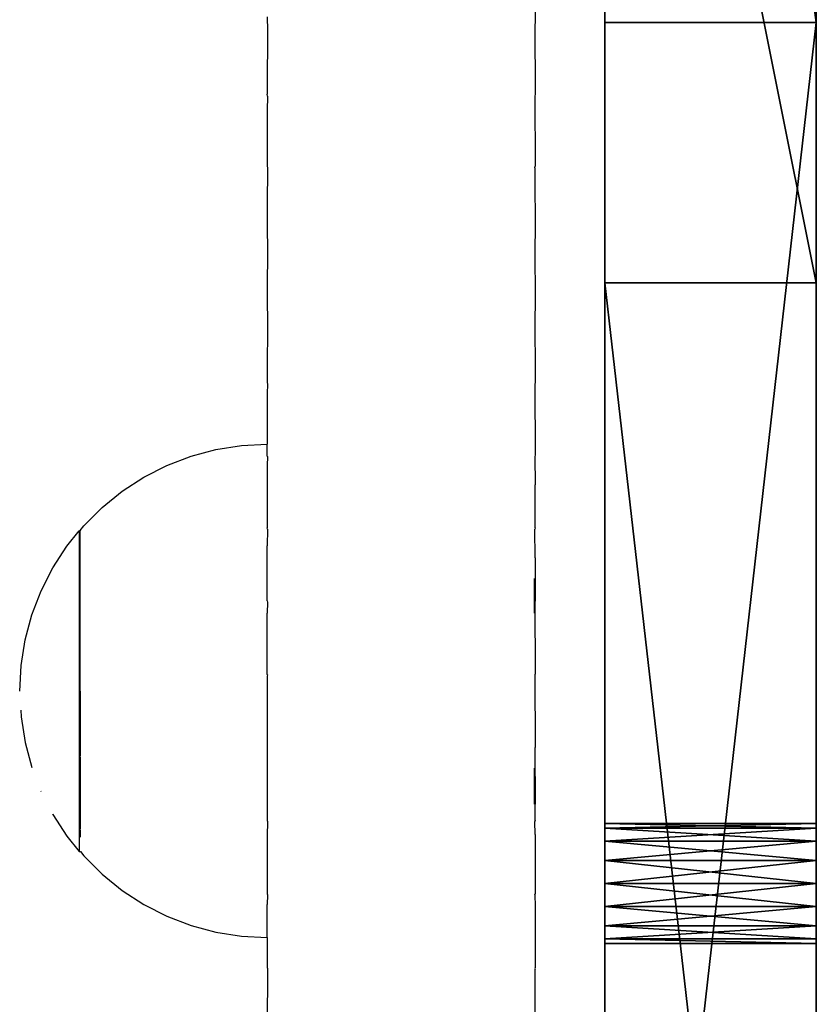
# Model space of a CAD drawing. Units: centimetres. Extents: x 0 to 499, y -198 to 324.
# Drawn here: x 247 to 252, y 16 to 23 of the extents above; entities that cross this region are included whole.
import ezdxf

# ---------------------------------------------------------------- set-up
doc = ezdxf.new("R2010")
doc.units = ezdxf.units.CM
doc.header["$LTSCALE"] = 2.54

# ---------------------------------------------------------------- blocks, each defined once
blk = doc.blocks.new('3DGeom~1693_Defintion')
at = {"color": 3, "true_color": 0x00ff00}
mesh = blk.add_polyface(dxfattribs=at)
corners = [(-2534.27, -1129.58, -41.54), (-2515.8, -1280.01, -41.54), (-2540, -1206.63, -41.54), (-2499.5, -1060.59, -41.54), (-2465.37, -1338.54, -41.54), (-2440.97, -1010.16, -41.54), (-2396.38, -1373.31, -41.54), (-2400.85, -1249.74, -41.54), (-2399.95, -1254.24, -41.54), (-2397.4, -1258.06, -41.54), (-2393.58, -1260.61, -41.54), (-2319.33, -1379.04, -41.54), (-2389.08, -1261.51, -41.54), (-2384.58, -1260.61, -41.54), (-2380.76, -1258.06, -41.54), (-2378.21, -1254.24, -41.54), (-2377.31, -1249.74, -41.54), (-2367.6, -985.96, -41.54), (-2300.68, -1094.01, -41.54), (-2299.79, -1089.5, -41.54), (-2297.24, -1085.68, -41.54), (-2293.42, -1083.13, -41.54), (-2003.85, -941.3, -41.54), (-2288.91, -1082.24, -41.54), (-2284.41, -1083.13, -41.54), (-2280.59, -1085.68, -41.54), (-2278.04, -1089.5, -41.54), (-2277.14, -1094.01, -41.54), (-2132.7, -1191.31, -41.54), (-2133.59, -1195.81, -41.54), (-2130.15, -1187.49, -41.54), (-2126.33, -1184.94, -41.54), (-2121.82, -1184.04, -41.54), (-2117.32, -1184.94, -41.54), (-2113.5, -1187.49, -41.54), (-2110.95, -1191.31, -41.54), (-2110.05, -1195.81, -41.54), (-2110.05, -1288.86, -41.54), (-2132.7, -1200.31, -41.54), (-2133.59, -1288.86, -41.54), (-2132.7, -1284.36, -41.54), (-2130.15, -1204.13, -41.54), (-2130.15, -1280.54, -41.54), (-2126.33, -1206.68, -41.54), (-2126.33, -1277.99, -41.54), (-2121.82, -1207.58, -41.54), (-2121.82, -1277.09, -41.54), (-2117.32, -1206.68, -41.54), (-2117.32, -1277.99, -41.54), (-2113.5, -1204.13, -41.54), (-2113.5, -1280.54, -41.54), (-2110.95, -1200.31, -41.54), (-2110.95, -1284.36, -41.54), (-2121.82, -1300.63, -41.54), (-1952.71, -1334.02, -41.54), (-2126.33, -1299.74, -41.54), (-2130.15, -1297.18, -41.54), (-2297.24, -1102.33, -41.54), (-2299.79, -1098.51, -41.54), (-2293.42, -1104.88, -41.54), (-2288.91, -1105.78, -41.54), (-2284.41, -1104.88, -41.54), (-2280.59, -1102.33, -41.54), (-2278.04, -1098.51, -41.54), (-2132.7, -1293.37, -41.54), (-2117.32, -1299.74, -41.54), (-2113.5, -1297.18, -41.54), (-2110.95, -1293.37, -41.54), (-1912.43, -1046.34, -41.54), (-1911.53, -1041.83, -41.54), (-1908.98, -1038.01, -41.54), (-1796.53, -895.34, -41.54), (-1905.16, -1035.46, -41.54), (-1900.66, -1034.57, -41.54), (-1896.15, -1035.46, -41.54), (-1892.34, -1038.01, -41.54), (-1889.78, -1041.83, -41.54), (-1888.89, -1046.34, -41.54), (-1087.13, -957.66, -41.54), (-699.76, -532.97, -41.54), (-169.26, -187.47, -41.54), (-704.26, -533.86, -41.54), (-708.77, -532.97, -41.54), (-712.59, -530.41, -41.54), (-715.14, -526.6, -41.54), (-716.03, -522.09, -41.54), (-695.94, -530.41, -41.54), (-693.39, -526.6, -41.54), (-692.49, -522.09, -41.54), (-269.71, -169.23, -41.54), (-274.21, -168.33, -41.54), (-278.03, -165.78, -41.54), (-280.58, -161.96, -41.54), (-281.48, -157.46, -41.54), (-265.2, -168.33, -41.54), (-261.39, -165.78, -41.54), (-258.83, -161.96, -41.54), (-257.94, -157.46, -41.54), (-2399.95, -1245.23, -41.54), (-2397.4, -1241.41, -41.54), (-2393.58, -1238.86, -41.54), (-2389.08, -1237.97, -41.54), (-2384.58, -1238.86, -41.54), (-2380.76, -1241.41, -41.54), (-2378.21, -1245.23, -41.54), (-83.08, 381.35, -41.54), (-84.33, 282.2, -41.54), (-130.4, 381.35, -41.54), (-83.22, 287.77, -41.54), (-80.07, 292.48, -41.54), (-51.29, 375.02, -41.54), (-75.35, 295.63, -41.54), (-69.79, 296.74, -41.54), (-64.22, 295.63, -41.54), (-59.51, 292.48, -41.54), (-56.36, 287.77, -41.54), (-55.25, 282.2, -41.54), (-55.25, 276.66, -41.54), (-1908.98, -1054.66, -41.54), (-1641.74, -1265.08, -41.54), (-1911.53, -1050.84, -41.54), (-1905.16, -1057.21, -41.54), (-1900.66, -1058.11, -41.54), (-1896.15, -1057.21, -41.54), (-1892.34, -1054.66, -41.54), (-1889.78, -1050.84, -41.54), (-1601.8, -810.67, -41.54), (-1349.64, -1138.07, -41.54), (-1426.8, -690.39, -41.54), (-164.22, 369.04, -41.54), (-715.14, -517.59, -41.54), (-712.59, -513.77, -41.54), (-708.77, -511.22, -41.54), (-704.26, -510.32, -41.54), (-699.76, -511.22, -41.54), (-695.94, -513.77, -41.54), (-693.39, -517.59, -41.54), (-280.58, -152.95, -41.54), (-278.03, -149.13, -41.54), (-274.21, -146.58, -41.54), (-269.71, -145.69, -41.54), (-265.2, -146.58, -41.54), (-261.39, -149.13, -41.54), (-258.83, -152.95, -41.54), (-153.25, -169.48, -41.54), (-148.39, 378.17, -41.54), (-143.07, -147.65, -41.54), (-139.58, 0, -41.54), (0, 0, -41.54), (-83.45, 271.69, -41.54), (-84.33, 276.66, -41.54), (-80.93, 267.32, -41.54), (-77.06, 264.07, -41.54), (-72.31, 262.34, -41.54), (-67.26, 262.34, -41.54), (-62.52, 264.07, -41.54), (-58.65, 267.32, -41.54), (-56.13, 271.69, -41.54), (-24.33, 357.01, -41.54), (-6.32, 330.06, -41.54), (0, 298.26, -41.54), (-139.58, -123.82, -41.54)]
mesh.append_faces([[corners[k] for k in face] for face in [(0, 1, 2), (148, 159, 160)]], dxfattribs={"vtx0": -1, "color": 3})
mesh.append_faces([[corners[k] for k in face] for face in [(1, 3, 4), (4, 5, 6), (6, 10, 11), (18, 17, 19), (19, 17, 20), (20, 17, 21), (21, 22, 23), (23, 22, 24), (24, 22, 25), (25, 22, 26), (26, 22, 27), (28, 22, 30), (30, 22, 31), (31, 22, 32), (32, 22, 33), (33, 22, 34), (34, 22, 35), (35, 22, 36), (38, 39, 29), (39, 38, 40), (40, 41, 42), (42, 43, 44), (44, 45, 46), (46, 47, 48), (48, 49, 50), (50, 51, 52), (52, 36, 37), (11, 53, 54), (53, 11, 55), (55, 11, 56), (57, 11, 58), (58, 11, 18), (56, 27, 64), (64, 27, 39), (68, 22, 69), (69, 22, 70), (70, 71, 72), (72, 71, 73), (73, 71, 74), (74, 71, 75), (75, 71, 76), (76, 71, 77), (78, 79, 80), (79, 78, 81), (81, 78, 82), (82, 78, 83), (83, 78, 84), (84, 78, 85), (89, 88, 90), (90, 88, 91), (91, 88, 92), (92, 88, 93), (17, 7, 5), (7, 17, 98), (98, 17, 99), (99, 17, 100), (100, 17, 101), (101, 17, 102), (102, 17, 103), (103, 17, 104), (104, 17, 16), (105, 106, 107), (106, 105, 108), (108, 105, 109), (109, 110, 111), (111, 110, 112), (112, 110, 113), (113, 110, 114), (114, 110, 115), (115, 110, 116), (116, 110, 117), (54, 118, 119), (118, 54, 120), (120, 54, 68), (119, 126, 127), (127, 129, 78), (130, 129, 131), (131, 129, 132), (132, 129, 133), (133, 129, 134), (134, 129, 135), (135, 129, 136), (136, 129, 88), (137, 129, 138), (138, 129, 139), (139, 129, 140), (140, 129, 141), (141, 129, 142), (142, 129, 143), (143, 129, 97), (80, 129, 144), (144, 145, 146), (147, 107, 148), (149, 107, 150), (150, 107, 106)]], dxfattribs={"vtx0": -1, "vtx1": -1, "color": 3})
mesh.append_faces([[corners[k] for k in face] for face in [(6, 5, 7), (11, 16, 17), (11, 17, 18), (27, 22, 28), (36, 22, 37), (56, 11, 57), (39, 27, 29), (54, 37, 22), (54, 22, 68), (80, 88, 89), (119, 77, 71), (78, 129, 130), (88, 129, 137), (97, 129, 80), (146, 145, 147), (148, 107, 149), (148, 117, 110)]], dxfattribs={"vtx0": -1, "vtx1": -1, "vtx2": -1, "color": 3})
mesh.append_faces([[corners[k] for k in face] for face in [(1, 0, 3), (4, 3, 5), (6, 7, 8), (6, 8, 9), (6, 9, 10), (11, 10, 12), (11, 12, 13), (11, 13, 14), (11, 14, 15), (11, 15, 16), (21, 17, 22), (27, 28, 29), (40, 38, 41), (42, 41, 43), (44, 43, 45), (46, 45, 47), (48, 47, 49), (50, 49, 51), (52, 51, 36), (56, 57, 59), (56, 59, 60), (56, 60, 61), (56, 61, 62), (56, 62, 63), (56, 63, 27), (54, 53, 65), (54, 65, 66), (54, 66, 67), (54, 67, 37), (70, 22, 71), (80, 79, 86), (80, 86, 87), (80, 87, 88), (80, 89, 94), (80, 94, 95), (80, 95, 96), (80, 96, 97), (109, 105, 110), (119, 118, 121), (119, 121, 122), (119, 122, 123), (119, 123, 124), (119, 124, 125), (119, 125, 77), (119, 71, 126), (127, 126, 128), (127, 128, 129), (78, 130, 85), (88, 137, 93), (144, 129, 145), (147, 145, 107), (148, 149, 151), (148, 151, 152), (148, 152, 153), (148, 153, 154), (148, 154, 155), (148, 155, 156), (148, 156, 157), (148, 157, 117), (148, 110, 158), (148, 158, 159)]], dxfattribs={"vtx0": -1, "vtx2": -1, "color": 3})
mesh.append_faces([[corners[k] for k in face] for face in [(161, 146, 147)]], dxfattribs={"vtx1": -1, "color": 3})
mesh = blk.add_polyface(dxfattribs=at)
corners = [(-1952.71, -1334.02), (-1911.53, -1050.84), (-1912.43, -1046.34), (-1908.98, -1054.66), (-1641.74, -1265.08), (-1905.16, -1057.21), (-1900.66, -1058.11), (-1896.15, -1057.21), (-1892.34, -1054.66), (-1889.78, -1050.84), (-1888.89, -1046.34), (-1865.56, -1009.25), (-1867.25, -995.51), (-1860.06, -1008.58), (-1565.49, -950.65), (-1349.64, -1138.07), (-1282.29, -851.06), (-1087.13, -957.66), (-1016.3, -711.86), (-699.76, -532.97), (-704.26, -533.86), (-773.04, -535.93), (-2110.05, -1195.81), (-2003.85, -941.3), (-1911.53, -1041.83), (-1908.98, -1038.01), (-1796.53, -895.34), (-1905.16, -1035.46), (-1900.66, -1034.57), (-1896.15, -1035.46), (-1892.34, -1038.01), (-1889.78, -1041.83), (-1861.75, -994.83), (-1569.14, -937.29), (-1601.8, -810.67), (-1426.8, -690.39), (-1287.81, -838.36), (-164.22, 369.04), (-1023.59, -700.08)]
mesh.append_faces([[corners[k] for k in face] for face in [(1, 0, 3), (3, 4, 5), (5, 4, 6), (6, 4, 7), (7, 4, 8), (8, 4, 9), (9, 4, 10), (11, 4, 13), (13, 4, 14), (14, 15, 16), (16, 17, 18), (18, 20, 21), (23, 25, 26), (26, 33, 34), (34, 33, 35), (35, 36, 37)]], dxfattribs={"vtx0": -1, "vtx1": -1, "color": 3})
mesh.append_faces([[corners[k] for k in face] for face in [(10, 4, 11), (18, 17, 19), (22, 0, 23), (23, 0, 2), (26, 29, 12)]], dxfattribs={"vtx0": -1, "vtx1": -1, "vtx2": -1, "color": 3})
mesh.append_faces([[corners[k] for k in face] for face in [(0, 1, 2), (3, 0, 4), (10, 11, 12), (14, 4, 15), (16, 15, 17), (18, 19, 20), (23, 2, 24), (23, 24, 25), (26, 25, 27), (26, 27, 28), (26, 28, 29), (12, 29, 30), (12, 30, 31), (12, 31, 10), (26, 12, 32), (26, 32, 33), (35, 33, 36), (37, 36, 38)]], dxfattribs={"vtx0": -1, "vtx2": -1, "color": 3})
mesh = blk.add_polyface(dxfattribs=at)
corners = [(-2003.85, -941.3), (-1796.53, -895.34, -41.54), (-2003.85, -941.3, -41.54), (-1796.53, -895.34)]
mesh.append_faces([[corners[k] for k in face] for face in [(0, 1, 2), (1, 0, 3)]], dxfattribs={"vtx0": -1, "color": 3})
mesh = blk.add_polyface(dxfattribs=at)
corners = [(-2262.82, -1206.2), (-2282.34, -1149.4), (-2282.34, -1206.2), (-2280.59, -1102.33), (-2278.04, -1098.51), (-2277.14, -1094.01), (-2276.36, -1240.88), (-2274.39, -1228.76), (-2280.18, -1240.15), (-2273.76, -1242.53), (-2294.77, -1218.63), (-2279.67, -1226.09), (-2262.82, -1218.63), (-2288.11, -1242.68), (-2289.03, -1244.6), (-2289.86, -1246.57), (-2290.62, -1250.63), (-2271.78, -1244.82), (-2270.38, -1248.33), (-2270.17, -1250.68), (-2265.41, -1237.03), (-2263.18, -1230.61), (-2260.1, -1227.54), (-2367.6, -985.96), (-2293.42, -1083.13), (-2003.85, -941.3), (-2288.91, -1082.24), (-2284.41, -1083.13), (-2280.59, -1085.68), (-2278.04, -1089.5), (-2258.12, -1226.6), (-2254.71, -1226.09), (-2251.14, -1226.63), (-2297.24, -1102.33), (-2294.77, -1149.4), (-2293.42, -1104.88), (-2296.74, -1230.22), (-2295.73, -1231.38), (-2295.21, -1248.93), (-2294.88, -1251.56), (-2288.91, -1105.78), (-2284.41, -1104.88)]
mesh.append_faces([[corners[k] for k in face] for face in [(0, 1, 2), (6, 7, 8)]], dxfattribs={"vtx0": -1, "color": 3})
mesh.append_faces([[corners[k] for k in face] for face in [(3, 0, 4), (4, 0, 5), (10, 11, 12), (11, 10, 13), (13, 10, 14), (14, 10, 15), (15, 10, 16), (12, 22, 0), (23, 24, 25), (33, 34, 35), (34, 39, 10), (35, 1, 40), (40, 1, 41), (41, 1, 3)]], dxfattribs={"vtx0": -1, "vtx1": -1, "color": 3})
mesh.append_faces([[corners[k] for k in face] for face in [(1, 0, 3), (12, 7, 9), (12, 19, 20), (25, 5, 0), (25, 0, 22), (34, 37, 38)]], dxfattribs={"vtx0": -1, "vtx1": -1, "vtx2": -1, "color": 3})
mesh.append_faces([[corners[k] for k in face] for face in [(7, 6, 9), (12, 11, 7), (12, 9, 17), (12, 17, 18), (12, 20, 21), (12, 21, 22), (25, 24, 26), (25, 26, 27), (25, 27, 28), (25, 28, 29), (25, 29, 5), (25, 22, 30), (25, 30, 31), (25, 31, 32), (34, 36, 37), (34, 38, 39), (35, 34, 1)]], dxfattribs={"vtx0": -1, "vtx2": -1, "color": 3})
mesh = blk.add_polyface(dxfattribs=at)
corners = [(-2367.6, -985.96), (-2003.85, -941.3, -41.54), (-2367.6, -985.96, -41.54), (-2003.85, -941.3)]
mesh.append_faces([[corners[k] for k in face] for face in [(0, 1, 2), (1, 0, 3)]], dxfattribs={"vtx0": -1, "color": 3})
mesh = blk.add_polyface(dxfattribs=at)
corners = [(-2003.85, -941.3), (-2251.14, -1226.63), (-2250.17, -1227), (-2247.53, -1228.8), (-2245.62, -1231.35), (-2243.94, -1236.13), (-2243.32, -1243.57), (-2132.7, -1191.31), (-2133.59, -1195.81), (-2130.15, -1187.49), (-2126.33, -1184.94), (-2121.82, -1184.04), (-2117.32, -1184.94), (-2113.5, -1187.49), (-2110.95, -1191.31), (-2110.05, -1195.81), (-2132.7, -1284.36), (-2133.59, -1288.86), (-2132.7, -1200.31), (-2130.15, -1280.54), (-2130.15, -1204.13), (-2126.33, -1277.99), (-2126.33, -1206.68), (-2121.82, -1277.09), (-2121.82, -1207.58), (-2117.32, -1277.99), (-2117.32, -1206.68), (-2113.5, -1280.54), (-2113.5, -1204.13), (-2110.95, -1284.36), (-2110.95, -1200.31), (-2110.05, -1288.86), (-2121.82, -1300.63), (-2319.33, -1379.04), (-1952.71, -1334.02), (-2126.33, -1299.74), (-2130.15, -1297.18), (-2132.7, -1293.37), (-2117.32, -1299.74), (-2113.5, -1297.18), (-2110.95, -1293.37)]
mesh.append_faces([[corners[k] for k in face] for face in [(7, 6, 8), (16, 8, 17), (8, 16, 18), (18, 19, 20), (20, 21, 22), (22, 23, 24), (24, 25, 26), (26, 27, 28), (28, 29, 30), (30, 31, 15), (32, 34, 38), (38, 34, 39), (39, 34, 40), (40, 34, 31)]], dxfattribs={"vtx0": -1, "vtx1": -1, "color": 3})
mesh.append_faces([[corners[k] for k in face] for face in [(0, 6, 7), (31, 34, 15)]], dxfattribs={"vtx0": -1, "vtx1": -1, "vtx2": -1, "color": 3})
mesh.append_faces([[corners[k] for k in face] for face in [(0, 1, 2), (0, 2, 3), (0, 3, 4), (0, 4, 5), (0, 5, 6), (0, 7, 9), (0, 9, 10), (0, 10, 11), (0, 11, 12), (0, 12, 13), (0, 13, 14), (0, 14, 15), (18, 16, 19), (20, 19, 21), (22, 21, 23), (24, 23, 25), (26, 25, 27), (28, 27, 29), (30, 29, 31), (32, 33, 34), (6, 35, 36), (6, 36, 37), (6, 37, 17)]], dxfattribs={"vtx0": -1, "vtx2": -1, "color": 3})
mesh = blk.add_polyface(dxfattribs=at)
corners = [(-2126.33, -1184.94), (-2130.15, -1187.49, -41.54), (-2126.33, -1184.94, -41.54), (-2130.15, -1187.49)]
mesh.append_faces([[corners[k] for k in face] for face in [(0, 1, 2), (1, 0, 3)]], dxfattribs={"vtx0": -1, "color": 3})
mesh = blk.add_polyface(dxfattribs=at)
corners = [(-2121.82, -1184.04), (-2126.33, -1184.94, -41.54), (-2121.82, -1184.04, -41.54), (-2126.33, -1184.94)]
mesh.append_faces([[corners[k] for k in face] for face in [(0, 1, 2), (1, 0, 3)]], dxfattribs={"vtx0": -1, "color": 3})
mesh = blk.add_polyface(dxfattribs=at)
corners = [(-2117.32, -1184.94), (-2121.82, -1184.04, -41.54), (-2117.32, -1184.94, -41.54), (-2121.82, -1184.04)]
mesh.append_faces([[corners[k] for k in face] for face in [(0, 1, 2), (1, 0, 3)]], dxfattribs={"vtx0": -1, "color": 3})
mesh = blk.add_polyface(dxfattribs=at)
corners = [(-2113.5, -1187.49), (-2117.32, -1184.94, -41.54), (-2113.5, -1187.49, -41.54), (-2117.32, -1184.94)]
mesh.append_faces([[corners[k] for k in face] for face in [(0, 1, 2), (1, 0, 3)]], dxfattribs={"vtx0": -1, "color": 3})
mesh = blk.add_polyface(dxfattribs=at)
corners = [(-2132.7, -1191.31, -41.54), (-2130.15, -1187.49), (-2132.7, -1191.31), (-2130.15, -1187.49, -41.54)]
mesh.append_faces([[corners[k] for k in face] for face in [(0, 1, 2), (1, 0, 3)]], dxfattribs={"vtx0": -1, "color": 3})
mesh = blk.add_polyface(dxfattribs=at)
corners = [(-2113.5, -1187.49), (-2110.95, -1191.31, -41.54), (-2110.95, -1191.31), (-2113.5, -1187.49, -41.54)]
mesh.append_faces([[corners[k] for k in face] for face in [(0, 1, 2), (1, 0, 3)]], dxfattribs={"vtx0": -1, "color": 3})
mesh = blk.add_polyface(dxfattribs=at)
corners = [(-2132.7, -1191.31, -41.54), (-2133.59, -1195.81), (-2133.59, -1195.81, -41.54), (-2132.7, -1191.31)]
mesh.append_faces([[corners[k] for k in face] for face in [(0, 1, 2), (1, 0, 3)]], dxfattribs={"vtx0": -1, "color": 3})
mesh = blk.add_polyface(dxfattribs=at)
corners = [(-2110.95, -1191.31), (-2110.05, -1195.81, -41.54), (-2110.05, -1195.81), (-2110.95, -1191.31, -41.54)]
mesh.append_faces([[corners[k] for k in face] for face in [(0, 1, 2), (1, 0, 3)]], dxfattribs={"vtx0": -1, "color": 3})
mesh = blk.add_polyface(dxfattribs=at)
corners = [(-2262.82, -1218.63), (-2270.38, -1248.33), (-2270.17, -1250.68), (-2265.41, -1237.03), (-2265.91, -1243.88), (-2133.59, -1195.81), (-2243.32, -1243.57), (-2133.59, -1288.86), (-2295.73, -1231.38), (-2296.75, -1245.8), (-2295.21, -1248.93), (-2309.29, -1260.19), (-2319.33, -1379.04), (-2126.33, -1299.74), (-2121.82, -1300.63), (-2304.86, -1261.02), (-2304.43, -1261.01), (-2301.54, -1260.58), (-2299.53, -1259.76), (-2297.22, -1257.92), (-2282.88, -1260.73), (-2284.82, -1260.03), (-2295.43, -1254.96), (-2287.35, -1258.21), (-2294.88, -1251.56), (-2289.33, -1255.63), (-2290.46, -1252.46), (-2294.77, -1218.63), (-2290.62, -1250.63), (-2280.34, -1261.02), (-2278.78, -1260.92), (-2277.98, -1260.77), (-2274.84, -1259.42), (-2272.4, -1257.19), (-2258.71, -1260.31), (-2270.77, -1254.31), (-2261.27, -1258.8), (-2263.2, -1256.57), (-2265.05, -1252.3), (-2254.54, -1261.02), (-2251.56, -1260.68), (-2250.23, -1260.24), (-2247.54, -1258.45), (-2245.65, -1255.87), (-2243.73, -1249.83)]
mesh.append_faces([[corners[k] for k in face] for face in [(3, 2, 4), (13, 12, 14), (11, 13, 15), (15, 13, 16), (16, 13, 17), (17, 13, 18), (18, 13, 19), (19, 21, 22), (22, 23, 24), (20, 13, 29), (29, 13, 30), (30, 13, 31), (31, 13, 32), (32, 13, 33), (33, 34, 35), (35, 36, 2), (34, 13, 39), (39, 13, 40), (40, 13, 41), (41, 13, 42), (42, 13, 43), (43, 13, 44), (44, 13, 6)]], dxfattribs={"vtx0": -1, "vtx1": -1, "color": 3})
mesh.append_faces([[corners[k] for k in face] for face in [(5, 6, 7), (11, 12, 13), (19, 13, 20), (24, 26, 27), (33, 13, 34)]], dxfattribs={"vtx0": -1, "vtx1": -1, "vtx2": -1, "color": 3})
mesh.append_faces([[corners[k] for k in face] for face in [(0, 1, 2), (8, 9, 10), (19, 20, 21), (22, 21, 23), (24, 23, 25), (24, 25, 26), (27, 26, 28), (35, 34, 36), (2, 36, 37), (2, 37, 38), (2, 38, 4)]], dxfattribs={"vtx0": -1, "vtx2": -1, "color": 3})
mesh = blk.add_polyface(dxfattribs=at)
corners = [(-2132.7, -1200.31, -41.54), (-2133.59, -1195.81), (-2132.7, -1200.31), (-2133.59, -1195.81, -41.54)]
mesh.append_faces([[corners[k] for k in face] for face in [(0, 1, 2), (1, 0, 3)]], dxfattribs={"vtx0": -1, "color": 3})
mesh = blk.add_polyface(dxfattribs=at)
corners = [(-2110.05, -1195.81), (-2110.95, -1200.31, -41.54), (-2110.95, -1200.31), (-2110.05, -1195.81, -41.54)]
mesh.append_faces([[corners[k] for k in face] for face in [(0, 1, 2), (1, 0, 3)]], dxfattribs={"vtx0": -1, "color": 3})
mesh = blk.add_polyface(dxfattribs=at)
corners = [(-2130.15, -1204.13, -41.54), (-2132.7, -1200.31), (-2130.15, -1204.13), (-2132.7, -1200.31, -41.54)]
mesh.append_faces([[corners[k] for k in face] for face in [(0, 1, 2), (1, 0, 3)]], dxfattribs={"vtx0": -1, "color": 3})
mesh = blk.add_polyface(dxfattribs=at)
corners = [(-2110.95, -1200.31), (-2113.5, -1204.13, -41.54), (-2113.5, -1204.13), (-2110.95, -1200.31, -41.54)]
mesh.append_faces([[corners[k] for k in face] for face in [(0, 1, 2), (1, 0, 3)]], dxfattribs={"vtx0": -1, "color": 3})
mesh = blk.add_polyface(dxfattribs=at)
corners = [(-2130.15, -1204.13), (-2126.33, -1206.68, -41.54), (-2130.15, -1204.13, -41.54), (-2126.33, -1206.68)]
mesh.append_faces([[corners[k] for k in face] for face in [(0, 1, 2), (1, 0, 3)]], dxfattribs={"vtx0": -1, "color": 3})
mesh = blk.add_polyface(dxfattribs=at)
corners = [(-2117.32, -1206.68), (-2113.5, -1204.13, -41.54), (-2117.32, -1206.68, -41.54), (-2113.5, -1204.13)]
mesh.append_faces([[corners[k] for k in face] for face in [(0, 1, 2), (1, 0, 3)]], dxfattribs={"vtx0": -1, "color": 3})
mesh = blk.add_polyface(dxfattribs=at)
corners = [(-2126.33, -1206.68), (-2121.82, -1207.58, -41.54), (-2126.33, -1206.68, -41.54), (-2121.82, -1207.58)]
mesh.append_faces([[corners[k] for k in face] for face in [(0, 1, 2), (1, 0, 3)]], dxfattribs={"vtx0": -1, "color": 3})
mesh = blk.add_polyface(dxfattribs=at)
corners = [(-2121.82, -1207.58), (-2117.32, -1206.68, -41.54), (-2121.82, -1207.58, -41.54), (-2117.32, -1206.68)]
mesh.append_faces([[corners[k] for k in face] for face in [(0, 1, 2), (1, 0, 3)]], dxfattribs={"vtx0": -1, "color": 3})
mesh = blk.add_polyface(dxfattribs=at)
corners = [(-1641.74, -1265.08, -41.54), (-1952.71, -1334.02), (-1952.71, -1334.02, -41.54), (-1641.74, -1265.08)]
mesh.append_faces([[corners[k] for k in face] for face in [(0, 1, 2), (1, 0, 3)]], dxfattribs={"vtx0": -1, "color": 3})
mesh = blk.add_polyface(dxfattribs=at)
corners = [(-2126.33, -1277.99), (-2130.15, -1280.54, -41.54), (-2126.33, -1277.99, -41.54), (-2130.15, -1280.54)]
mesh.append_faces([[corners[k] for k in face] for face in [(0, 1, 2), (1, 0, 3)]], dxfattribs={"vtx0": -1, "color": 3})
mesh = blk.add_polyface(dxfattribs=at)
corners = [(-2121.82, -1277.09), (-2126.33, -1277.99, -41.54), (-2121.82, -1277.09, -41.54), (-2126.33, -1277.99)]
mesh.append_faces([[corners[k] for k in face] for face in [(0, 1, 2), (1, 0, 3)]], dxfattribs={"vtx0": -1, "color": 3})
mesh = blk.add_polyface(dxfattribs=at)
corners = [(-2117.32, -1277.99), (-2121.82, -1277.09, -41.54), (-2117.32, -1277.99, -41.54), (-2121.82, -1277.09)]
mesh.append_faces([[corners[k] for k in face] for face in [(0, 1, 2), (1, 0, 3)]], dxfattribs={"vtx0": -1, "color": 3})
mesh = blk.add_polyface(dxfattribs=at)
corners = [(-2113.5, -1280.54), (-2117.32, -1277.99, -41.54), (-2113.5, -1280.54, -41.54), (-2117.32, -1277.99)]
mesh.append_faces([[corners[k] for k in face] for face in [(0, 1, 2), (1, 0, 3)]], dxfattribs={"vtx0": -1, "color": 3})
mesh = blk.add_polyface(dxfattribs=at)
corners = [(-2132.7, -1284.36, -41.54), (-2130.15, -1280.54), (-2132.7, -1284.36), (-2130.15, -1280.54, -41.54)]
mesh.append_faces([[corners[k] for k in face] for face in [(0, 1, 2), (1, 0, 3)]], dxfattribs={"vtx0": -1, "color": 3})
mesh = blk.add_polyface(dxfattribs=at)
corners = [(-2113.5, -1280.54), (-2110.95, -1284.36, -41.54), (-2110.95, -1284.36), (-2113.5, -1280.54, -41.54)]
mesh.append_faces([[corners[k] for k in face] for face in [(0, 1, 2), (1, 0, 3)]], dxfattribs={"vtx0": -1, "color": 3})
mesh = blk.add_polyface(dxfattribs=at)
corners = [(-2132.7, -1284.36, -41.54), (-2133.59, -1288.86), (-2133.59, -1288.86, -41.54), (-2132.7, -1284.36)]
mesh.append_faces([[corners[k] for k in face] for face in [(0, 1, 2), (1, 0, 3)]], dxfattribs={"vtx0": -1, "color": 3})
mesh = blk.add_polyface(dxfattribs=at)
corners = [(-2110.95, -1284.36), (-2110.05, -1288.86, -41.54), (-2110.05, -1288.86), (-2110.95, -1284.36, -41.54)]
mesh.append_faces([[corners[k] for k in face] for face in [(0, 1, 2), (1, 0, 3)]], dxfattribs={"vtx0": -1, "color": 3})
mesh = blk.add_polyface(dxfattribs=at)
corners = [(-2132.7, -1293.37, -41.54), (-2133.59, -1288.86), (-2132.7, -1293.37), (-2133.59, -1288.86, -41.54)]
mesh.append_faces([[corners[k] for k in face] for face in [(0, 1, 2), (1, 0, 3)]], dxfattribs={"vtx0": -1, "color": 3})
mesh = blk.add_polyface(dxfattribs=at)
corners = [(-2110.05, -1288.86), (-2110.95, -1293.37, -41.54), (-2110.95, -1293.37), (-2110.05, -1288.86, -41.54)]
mesh.append_faces([[corners[k] for k in face] for face in [(0, 1, 2), (1, 0, 3)]], dxfattribs={"vtx0": -1, "color": 3})
mesh = blk.add_polyface(dxfattribs=at)
corners = [(-2130.15, -1297.18, -41.54), (-2132.7, -1293.37), (-2130.15, -1297.18), (-2132.7, -1293.37, -41.54)]
mesh.append_faces([[corners[k] for k in face] for face in [(0, 1, 2), (1, 0, 3)]], dxfattribs={"vtx0": -1, "color": 3})
mesh = blk.add_polyface(dxfattribs=at)
corners = [(-2110.95, -1293.37), (-2113.5, -1297.18, -41.54), (-2113.5, -1297.18), (-2110.95, -1293.37, -41.54)]
mesh.append_faces([[corners[k] for k in face] for face in [(0, 1, 2), (1, 0, 3)]], dxfattribs={"vtx0": -1, "color": 3})
mesh = blk.add_polyface(dxfattribs=at)
corners = [(-2130.15, -1297.18), (-2126.33, -1299.74, -41.54), (-2130.15, -1297.18, -41.54), (-2126.33, -1299.74)]
mesh.append_faces([[corners[k] for k in face] for face in [(0, 1, 2), (1, 0, 3)]], dxfattribs={"vtx0": -1, "color": 3})
mesh = blk.add_polyface(dxfattribs=at)
corners = [(-2117.32, -1299.74), (-2113.5, -1297.18, -41.54), (-2117.32, -1299.74, -41.54), (-2113.5, -1297.18)]
mesh.append_faces([[corners[k] for k in face] for face in [(0, 1, 2), (1, 0, 3)]], dxfattribs={"vtx0": -1, "color": 3})
mesh = blk.add_polyface(dxfattribs=at)
corners = [(-2126.33, -1299.74), (-2121.82, -1300.63, -41.54), (-2126.33, -1299.74, -41.54), (-2121.82, -1300.63)]
mesh.append_faces([[corners[k] for k in face] for face in [(0, 1, 2), (1, 0, 3)]], dxfattribs={"vtx0": -1, "color": 3})
mesh = blk.add_polyface(dxfattribs=at)
corners = [(-2121.82, -1300.63), (-2117.32, -1299.74, -41.54), (-2121.82, -1300.63, -41.54), (-2117.32, -1299.74)]
mesh.append_faces([[corners[k] for k in face] for face in [(0, 1, 2), (1, 0, 3)]], dxfattribs={"vtx0": -1, "color": 3})
mesh = blk.add_polyface(dxfattribs=at)
corners = [(-1952.71, -1334.02), (-2319.33, -1379.04, -41.54), (-1952.71, -1334.02, -41.54), (-2319.33, -1379.04)]
mesh.append_faces([[corners[k] for k in face] for face in [(0, 1, 2), (1, 0, 3)]], dxfattribs={"vtx0": -1, "color": 3})
blk = doc.blocks.new('Group390')
at = {"color": 8, "true_color": 0x7e7e7e, "extrusion": (1, -3.64918e-15, 1.58432e-17), "xscale": 0.03610893966644769, "yscale": 0.03610893966644769, "zscale": 0.03610893966644769, "rotation": 270}
blk.add_blockref('3DGeom~1693_Defintion', (-226.0852, 66.029, 12.0539), dxfattribs=at)
blk = doc.blocks.new('Group389')
at = {"color": 0}
blk.add_blockref('Group390', (0, 0), dxfattribs=at)
blk = doc.blocks.new('3DGeom~1950_Defintion')
at = {"color": 7, "true_color": 0xebebeb}
mesh = blk.add_polyface(dxfattribs=at)
corners = [(3684.17, 2224.61, 551.15), (3686.56, 2225.16, -551.15), (3684.17, 2224.61, -551.15), (3686.56, 2225.16, -530.33), (3686.91, 2225.25, -529.47), (3687.75, 2225.44, -529.11), (3686.56, 2225.16, 530.33), (4098.87, 2320.35, -529.11), (3686.56, 2225.16, 551.15), (4099.71, 2320.55, -529.47), (3688.94, 2225.72, -530.33), (4097.67, 2320.08, -532.78), (3688.94, 2225.72, -532.78), (4097.67, 2320.08, -530.33), (3688.59, 2225.64, -529.47), (4098.02, 2320.16, -529.47)]
mesh.append_faces([[corners[k] for k in face] for face in [(0, 1, 2), (6, 0, 8), (10, 11, 12)]], dxfattribs={"vtx0": -1, "color": 7})
mesh.append_faces([[corners[k] for k in face] for face in [(1, 0, 3), (3, 0, 4), (4, 0, 5), (11, 10, 13), (13, 14, 15), (15, 5, 7)]], dxfattribs={"vtx0": -1, "vtx1": -1, "color": 7})
mesh.append_faces([[corners[k] for k in face] for face in [(5, 0, 6), (5, 6, 7)]], dxfattribs={"vtx0": -1, "vtx1": -1, "vtx2": -1, "color": 7})
mesh.append_faces([[corners[k] for k in face] for face in [(13, 10, 14), (15, 14, 5)]], dxfattribs={"vtx0": -1, "vtx2": -1, "color": 7})
mesh.append_faces([[corners[k] for k in face] for face in [(6, 9, 7)]], dxfattribs={"vtx2": -1, "color": 7})
mesh = blk.add_polyface(dxfattribs=at)
corners = [(4100.81, 2315.78, 529.47), (4099.97, 2315.58, 529.11), (3687.66, 2220.39, -530.33), (4099.13, 2315.39, 529.47), (3688.85, 2220.67, 529.11), (3689.7, 2220.86, 529.47), (4098.78, 2315.31, 530.33), (3690.04, 2220.94, 530.33), (4098.78, 2315.31, 532.78), (3690.04, 2220.94, 532.78), (3685.27, 2219.84, -551.15), (3687.66, 2220.39, -551.15), (3685.27, 2219.84, 551.15), (3687.66, 2220.39, 530.33), (3688.01, 2220.47, 529.47), (3687.66, 2220.39, 551.15)]
mesh.append_faces([[corners[k] for k in face] for face in [(7, 8, 9), (2, 10, 11), (12, 13, 15)]], dxfattribs={"vtx0": -1, "color": 7})
mesh.append_faces([[corners[k] for k in face] for face in [(3, 4, 1), (4, 3, 5), (5, 6, 7), (10, 2, 12), (13, 2, 14), (14, 2, 4)]], dxfattribs={"vtx0": -1, "vtx1": -1, "color": 7})
mesh.append_faces([[corners[k] for k in face] for face in [(12, 2, 13), (4, 2, 1)]], dxfattribs={"vtx0": -1, "vtx1": -1, "vtx2": -1, "color": 7})
mesh.append_faces([[corners[k] for k in face] for face in [(5, 3, 6), (7, 6, 8)]], dxfattribs={"vtx0": -1, "vtx2": -1, "color": 7})
mesh.append_faces([[corners[k] for k in face] for face in [(0, 1, 2)]], dxfattribs={"vtx1": -1, "color": 7})
blk = doc.blocks.new('Group394')
at = {"color": 2, "true_color": 0xffff00, "extrusion": (-1, 6.12022e-15, 2.05152e-15), "xscale": 0.04082349341685378, "yscale": 0.04082349341685377, "zscale": 0.04082349341685378, "rotation": 69.99999999988462}
blk.add_blockref('3DGeom~1950_Defintion', (296.0708, -39.2362, -34.2039), dxfattribs=at)
blk = doc.blocks.new('Group393')
at = {"color": 0}
blk.add_blockref('Group394', (0, 0), dxfattribs=at)
blk = doc.blocks.new('Group388')
at = {"color": 0}
for name in ['Group389', 'Group393']:
    blk.add_blockref(name, (0, 0), dxfattribs=at)
blk = doc.blocks.new('0105 2d')
for p, q in [((-284.2649, 281.6599), (-284.2649, 281.1503)), ((-282.3668, 281.1448), (-282.3649, 281.6599)), ((-284.2631, 281.1448), (-284.2649, 281.1503)), ((-284.2649, 281.1385), (-284.2631, 281.1448)), ((-284.2649, 280.7035), (-284.2649, 281.1385)), ((-282.3649, 281.1385), (-282.3668, 281.1448)), ((-282.3649, 280.925), (-282.3649, 281.1385)), ((-282.182, 280.9154), (-282.3649, 280.925)), ((-282.3649, 280.925), (-282.3649, 280.6905)), ((-282.0011, 280.8867), (-282.182, 280.9154)), ((-281.8241, 280.8393), (-282.0011, 280.8867)), ((-281.6531, 280.7737), (-281.8241, 280.8393)), ((-281.4899, 280.6905), (-281.6531, 280.7737)), ((-284.2631, 280.623), (-284.2649, 280.7035)), ((-282.3668, 280.623), (-282.3649, 280.6905)), ((-281.3363, 280.5908), (-281.4899, 280.6905)), ((-284.2631, 280.623), (-284.2649, 280.6162)), ((-284.2649, 280.1936), (-284.2649, 280.6162)), ((-282.3649, 280.6162), (-282.3668, 280.623)), ((-282.3649, 280.2036), (-282.3649, 280.6162)), ((-281.1939, 280.4755), (-281.3363, 280.5908)), ((-281.0644, 280.346), (-281.1939, 280.4755)), ((-281.0395, 280.3153), (-281.0644, 280.346)), ((-281.0313, 280.3153), (-281.0395, 280.3153)), ((-280.9432, 280.2064), (-281.0313, 280.3153)), ((-281.0313, 278.0403), (-281.0313, 280.3153)), ((-284.2649, 280.1936), (-284.2631, 280.1021)), ((-282.3668, 280.1021), (-282.3649, 280.2036)), ((-281.0373, 280.1629), (-281.0373, 280.2141)), ((-281.0373, 280.098), (-281.0373, 280.1601)), ((-280.8434, 280.0528), (-280.9432, 280.2064)), ((-284.2649, 280.0947), (-284.2631, 280.1021)), ((-284.2649, 280.0947), (-284.2649, 279.9791)), ((-282.3649, 280.0947), (-282.3668, 280.1021)), ((-282.3649, 279.071), (-282.3649, 280.0947)), ((-281.0373, 280.0231), (-281.0373, 280.0952)), ((-281.0373, 279.9389), (-281.0373, 280.0203)), ((-280.8415, 280.0489), (-280.8434, 280.0528)), ((-284.2631, 279.5821), (-284.2649, 279.9791)), ((-284.2589, 279.7246), (-284.2589, 279.9791)), ((-281.0373, 279.8464), (-281.0373, 279.9361)), ((-280.7589, 279.8861), (-280.7602, 279.8895)), ((-281.0373, 279.7465), (-281.0373, 279.8436)), ((-281.0373, 279.6404), (-281.0373, 279.7437)), ((-280.6472, 279.5416), (-280.6946, 279.7185)), ((-281.0381, 279.5293), (-281.0373, 279.6376)), ((-284.2649, 279.5742), (-284.2631, 279.5821)), ((-284.2631, 279.0632), (-284.2649, 279.5742)), ((-281.0379, 279.4143), (-281.0379, 279.5267)), ((-280.6185, 279.3607), (-280.6472, 279.5416)), ((-281.0376, 279.2967), (-281.0376, 279.4116)), ((-280.6161, 279.3138), (-280.6185, 279.3607)), ((-281.0374, 279.1778), (-281.0373, 279.2939)), ((-281.0373, 279.175), (-281.0373, 278.0403)), ((-280.6089, 279.1778), (-280.6185, 278.9948)), ((-284.2649, 279.0548), (-284.2631, 279.0632)), ((-284.2631, 278.5454), (-284.2649, 279.0548)), ((-282.3668, 279.0632), (-282.3649, 279.071)), ((-282.3668, 279.0632), (-282.3649, 279.0602)), ((-282.3649, 279.0602), (-282.3649, 278.6246)), ((-280.6185, 278.9948), (-280.6472, 278.8139)), ((-280.6472, 278.8139), (-280.6946, 278.637)), ((-284.2589, 278.3791), (-284.2589, 278.6246)), ((-282.3668, 278.5454), (-282.3649, 278.6246)), ((-280.6946, 278.637), (-280.7602, 278.466)), ((-284.2649, 278.5364), (-284.2631, 278.5454)), ((-282.3649, 278.5364), (-282.3668, 278.5454)), ((-284.2649, 278.2323), (-284.2649, 278.5364)), ((-282.3649, 278.5364), (-282.3649, 278.1464)), ((-280.7602, 278.466), (-280.8434, 278.3028)), ((-280.8434, 278.3028), (-280.9432, 278.1491)), ((-284.2649, 278.2323), (-284.2631, 278.0287)), ((-282.3668, 278.0287), (-282.3649, 278.1464)), ((-280.9432, 278.1491), (-281.0313, 278.0403)), ((-284.2649, 278.0192), (-284.2631, 278.0287)), ((-284.2649, 278.0192), (-284.2649, 277.7147)), ((-282.3668, 278.0287), (-282.3649, 278.0192)), ((-282.3649, 277.5763), (-282.3649, 278.0192)), ((-281.0644, 278.004), (-281.1939, 277.8745)), ((-281.0373, 278.0375), (-281.0644, 278.004)), ((-281.0313, 278.0403), (-281.0373, 278.0403)), ((-281.0373, 278.0375), (-281.0373, 278.0403)), ((-281.1939, 277.8745), (-281.3363, 277.7592)), ((-284.2631, 277.5132), (-284.2649, 277.7147)), ((-281.3363, 277.7592), (-281.4899, 277.6594)), ((-281.4899, 277.6594), (-281.6531, 277.5763)), ((-282.3668, 277.5132), (-282.3649, 277.5763)), ((-281.6531, 277.5763), (-281.8241, 277.5106)), ((-284.2649, 277.5032), (-284.2631, 277.5132)), ((-284.2631, 276.999), (-284.2649, 277.5032)), ((-282.3649, 277.5106), (-282.3668, 277.5132)), ((-282.3649, 277.5106), (-282.3649, 277.425)), ((-281.8241, 277.5106), (-282.0011, 277.4632)), ((-282.182, 277.4346), (-282.3649, 277.425)), ((-282.3649, 277.0665), (-282.3649, 277.425)), ((-282.0011, 277.4632), (-282.182, 277.4346)), ((-282.3668, 276.999), (-282.3649, 277.0665)), ((-284.2649, 276.9885), (-284.2631, 276.999)), ((-284.2631, 276.4862), (-284.2649, 276.9885)), ((-282.3649, 276.9885), (-282.3668, 276.999)), ((-282.3668, 276.4862), (-282.3649, 276.9885)), ((-284.2649, 276.4751), (-284.2631, 276.4862)), ((-284.2631, 275.9748), (-284.2649, 276.4751)), ((-282.3649, 276.4751), (-282.3668, 276.4862)), ((-282.3649, 276.3962), (-282.3649, 276.4751)), ((-282.3668, 275.9748), (-282.3649, 276.3962)), ((-284.2649, 275.9632), (-284.2631, 275.9748)), ((-284.2631, 275.4649), (-284.2649, 275.9632)), ((-282.3649, 275.9632), (-282.3668, 275.9748)), ((-282.3649, 275.7272), (-282.3649, 275.9632)), ((-282.3668, 275.4649), (-282.3649, 275.7272)), ((-284.2631, 275.4649), (-284.2649, 275.4528)), ((-284.2631, 274.9566), (-284.2649, 275.4528)), ((-282.3649, 275.4528), (-282.3668, 275.4649)), ((-282.3649, 275.0598), (-282.3649, 275.4528)), ((-282.3668, 274.9566), (-282.3649, 275.0598)), ((-284.2649, 274.9439), (-284.2631, 274.9566)), ((-284.2631, 274.4498), (-284.2649, 274.9439)), ((-282.3668, 274.9566), (-282.3649, 274.9439)), ((-282.3668, 274.4498), (-282.3649, 274.9439)), ((-284.2649, 274.4367), (-284.2631, 274.4498)), ((-284.2631, 273.9448), (-284.2649, 274.4367)), ((-282.3649, 274.4367), (-282.3668, 274.4498)), ((-282.3649, 274.3939), (-282.3649, 274.4367))]:
    blk.add_line(p, q)

msp = doc.modelspace()

# ---------------------------------------------------------------- block references
at = {"rotation": 180}
msp.add_blockref('0105 2d', (-33.8808, 297.3343, 0.6355), dxfattribs=at)
at = {"color": 0, "extrusion": (0, -1, 5.55112e-17)}
msp.add_blockref('Group388', (240.3245, 286.1119, -159.4382), dxfattribs=at)

doc.saveas('drawing.dxf')
